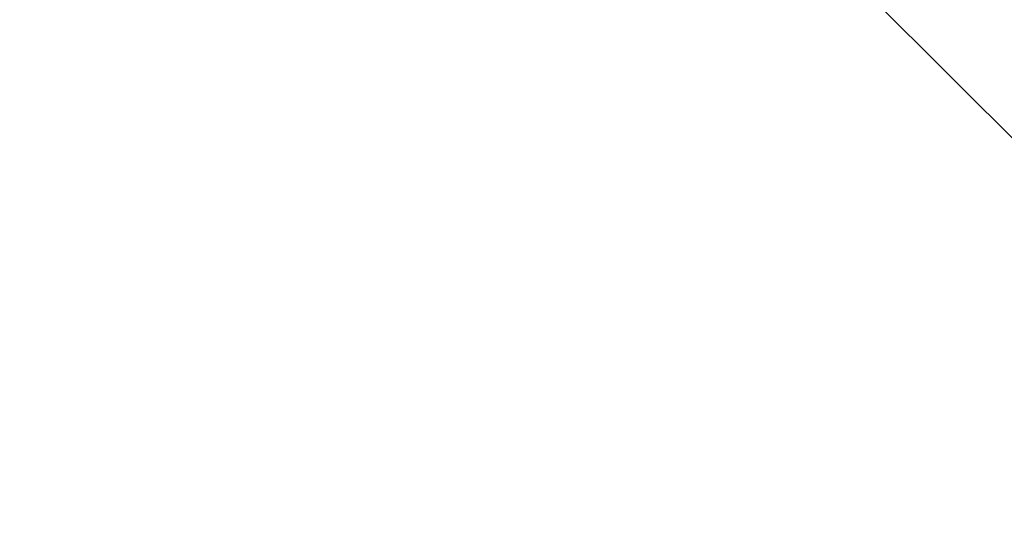
# Model space of a CAD drawing. Units: millimetres. Extents: x -3016 to 26115, y -13176 to 6932.
# Drawn here: x 9058 to 9063, y -1397 to -1395 of the extents above; entities that cross this region are included whole.
import ezdxf

# ---------------------------------------------------------------- set-up
doc = ezdxf.new("R2010")
doc.units = ezdxf.units.MM
doc.layers.add('052', color=4, linetype='Continuous', lineweight=35)
doc.layers.add('052 @ 1536', color=4, linetype='Continuous', lineweight=35)
doc.styles.add('Arial-1.800', font='arial.ttf', dxfattribs={"height": 1.8})
doc.dimstyles.new('Dim-Style 2', dxfattribs={"dimtxt": 0.18, "dimasz": 0.8, "dimexe": 0.4, "dimexo": 0, "dimgap": 0.2, "dimtad": 1, "dimdec": 3, "dimlfac": 0.001, "dimzin": 0, "dimdsep": 46, "dimtxsty": 'Arial-1.800', "dimblk": 'OBLIQUE', "dimcen": 0.09, "dimclrd": 2, "dimclre": 2, "dimclrt": 2, "dimadec": 0, "dimazin": 0, "dimtfac": 1, "dimtdec": 4, "dimtmove": 0, "dimatfit": 1, "dimfxl": 0.8, "dimfxlon": 1, "dimtolj": 1, "dimtzin": 0, "dimlwd": 18, "dimlwe": 18, "dimarcsym": 0})

# ---------------------------------------------------------------- blocks, each defined once
blk = doc.blocks.new('_OBLIQUE')
at = {"color": 0, "linetype": 'ByBlock', "lineweight": -2}
blk.add_line((-0.5, -0.5), (0.5, 0.5), dxfattribs=at)
blk = doc.blocks.new('*D39')
at = {"layer": '052', "color": 2, "linetype": 'Continuous', "lineweight": 18}
for p, q in [((8712.9426, -545.0654), (8712.9426, 683.7346)), ((8713.7426, -545.0654), (8098.5426, -545.0654)), ((8712.9426, -545.0654), (8712.9426, -1045.0654)), ((8713.7426, -1045.0654), (8098.5426, -1045.0654)), ((8712.9426, -1045.0654), (8712.9426, -12197.347))]:
    blk.add_line(p, q, dxfattribs=at)
at = {"layer": 'Defpoints', "color": 0}
for p in [(8984.2782, -545.0654), (8712.9426, -1045.0654), (8984.2782, -1045.0654)]:
    blk.add_point(p, dxfattribs=at)
at = {"layer": '052', "color": 2, "lineweight": 18, "xscale": 1228.8, "yscale": 1228.8, "zscale": 1228.8}
for p, rotation in [((8712.9426, -545.0654), 270), ((8712.9426, -1045.0654), 90)]:
    blk.add_blockref('_OBLIQUE', p, dxfattribs=dict(at, rotation=rotation))
at = {"layer": '052', "color": 2, "insert": (6994.3122, -8464.4062), "char_height": 2764.8, "attachment_point": 5, "rotation": 90, "style": 'Arial-1.800'}
blk.add_mtext('\\A1;0.500', dxfattribs=at)
blk = doc.blocks.new('*U102')
at = {"layer": '052 @ 1536'}
dim = blk.add_linear_dim(base=(8712.9426, -1045.0654), p1=(8984.2782, -545.0654), p2=(8984.2782, -1045.0654), angle=90, dimstyle='Dim-Style 2', override={"dimscale": 1536}, dxfattribs=at)
dim.commit()
dim.dimension.update_dxf_attribs({"geometry": '*D39', "text_midpoint": (6994.3122, -8464.4062)})

msp = doc.modelspace()

# ---------------------------------------------------------------- block references
at = {"layer": '052'}
msp.add_blockref('*U102', (0, 0), dxfattribs=at)

doc.saveas('drawing.dxf')
